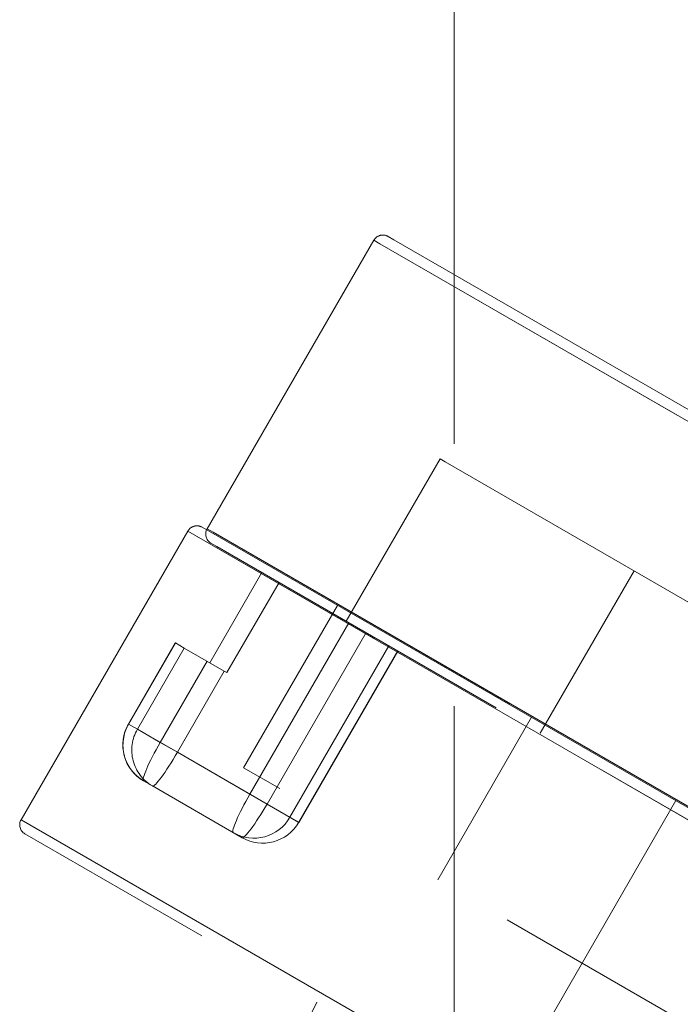
# Model space of a CAD drawing. Units: millimetres. Extents: x -210 to 210, y -148 to 148.
# Drawn here: x -54 to -49, y 79 to 86 of the extents above; entities that cross this region are included whole.
import ezdxf

# ---------------------------------------------------------------- set-up
doc = ezdxf.new("R2010")
doc.units = ezdxf.units.MM
doc.linetypes.add('Liniakreskowa', pattern=[5.8, 4, -1.8])
doc.layers.add('Wymiary', color=7, linetype='Continuous', lineweight=0)

msp = doc.modelspace()

# ---------------------------------------------------------------- linework, layer by layer
at = {"layer": 'Wymiary', "color": 7, "linetype": 'Liniakreskowa', "lineweight": 9}
for p, q in [((-50.74985, 1.69363), (-50.74985, 99.06506)), ((-51.29977, 84.28933), (-52.44263, 82.30985)), ((-51.29977, 84.28933), (-51.25889, 84.26573)), ((-51.25889, 84.26573), (-51.29977, 84.28933)), ((-51.2022, 84.31548), (-51.16174, 84.29212)), ((-51.16174, 84.29212), (-39.20156, 77.38691)), ((-39.17541, 77.28933), (-51.25889, 84.26573)), ((-51.25889, 84.26573), (-39.17541, 77.28933)), ((-50.84574, 82.79002), (-51.4886, 81.67656)), ((-50.84574, 82.79002), (-50.81154, 82.77027)), ((-50.81154, 82.77027), (-40.70087, 76.93288)), ((-52.47695, 82.32117), (-46.24192, 78.72137)), ((-52.57452, 82.29502), (-53.71738, 80.31553)), ((-52.57452, 82.29502), (-46.27521, 78.65811)), ((-46.27521, 78.65811), (-52.57452, 82.29502)), ((-52.44263, 82.30985), (-52.40175, 82.28625)), ((-52.40175, 82.28625), (-52.44263, 82.30985)), ((-40.31827, 75.30985), (-52.40175, 82.28625)), ((-52.40175, 82.28625), (-40.31827, 75.30985)), ((-52.37602, 82.18891), (-52.41648, 82.21227)), ((-40.41584, 75.2837), (-52.37602, 82.18891)), ((-52.42413, 81.3919), (-52.06699, 82.01049)), ((-49.51577, 82.02216), (-50.15863, 80.9087)), ((-51.94939, 81.9426), (-52.30653, 81.32401)), ((-51.54907, 81.78545), (-52.19192, 80.67199)), ((-51.47048, 81.6661), (-52.14905, 80.49078)), ((-52.03145, 80.42288), (-51.35288, 81.5982)), ((-52.66079, 81.52854), (-52.98222, 80.97181)), ((-52.65912, 81.52758), (-52.98055, 80.97085)), ((-52.66079, 81.52854), (-52.65912, 81.52758)), ((-52.65912, 81.52758), (-52.5989, 81.4928)), ((-51.8746, 80.33232), (-51.19603, 81.50764)), ((-52.92033, 80.93607), (-52.5989, 81.4928)), ((-52.5989, 81.4928), (-52.32444, 81.33435)), ((-51.1358, 81.47287), (-51.81437, 80.29755)), ((-51.8127, 80.29659), (-51.13413, 81.47191)), ((-52.76347, 80.84551), (-52.44204, 81.40224)), ((-52.32444, 81.33435), (-52.64587, 80.77762)), ((-52.32444, 81.33435), (-52.30653, 81.32401)), ((-52.98222, 80.97181), (-52.98055, 80.97085)), ((-52.98055, 80.97085), (-52.98222, 80.97181)), ((-52.98055, 80.97085), (-52.92033, 80.93607)), ((-52.92033, 80.93607), (-52.98055, 80.97085)), ((-50.2191, 81.01759), (-50.74985, 80.0983)), ((-52.64587, 80.77762), (-52.92033, 80.93607)), ((-52.76347, 80.84551), (-52.92033, 80.93607)), ((-52.64587, 80.77762), (-52.76347, 80.84551)), ((-52.64587, 80.77762), (-52.03145, 80.42288)), ((-52.14905, 80.49078), (-52.64587, 80.77762)), ((-46.92107, 77.62886), (-52.19192, 80.67199)), ((-52.81742, 80.54674), (-52.87764, 80.58152)), ((-52.203, 80.19201), (-52.81742, 80.54674)), ((-52.14905, 80.49078), (-52.03145, 80.42288)), ((-52.03145, 80.42288), (-51.8127, 80.29659)), ((-52.03145, 80.42288), (-51.8746, 80.33232)), ((-49.22935, 80.44617), (-50.37221, 78.46668)), ((-53.71738, 80.31553), (-47.41807, 76.67863)), ((-47.41807, 76.67863), (-53.71738, 80.31553)), ((-51.81437, 80.29755), (-51.8746, 80.33232)), ((-51.8127, 80.29659), (-51.81437, 80.29755)), ((-47.4562, 76.61816), (-53.69124, 80.21796)), ((-50.74985, 80.0983), (-50.86196, 79.90413)), ((-51.69069, 79.06295), (-52.02651, 78.38706))]:
    msp.add_line(p, q, dxfattribs=at)
for centre, radius, start, end in [((-51.23791, 84.25362), 0.07143, 60, 150), ((-52.51266, 82.25931), 0.07143, 60, 150), ((-52.38077, 82.27413), 0.07143, 150, 240), ((-52.73478, 80.82895), 0.28571, 150, 240), ((-53.65552, 80.27982), 0.07143, 150, 240)]:
    msp.add_arc(centre, radius, start, end, dxfattribs=at)
for centre, major_axis, ratio, start_param, end_param in [((-52.73478, 80.82895), (0.14286, 0.24744), 0.9932574, 1.5707963, 3.1415927), ((-52.67456, 80.79418), (0.14286, 0.24744), 0.9932574, 1.5707963, 3.1415927), ((-52.73478, 80.82895), (-0.14286, -0.24744), 0.1159303, 4.712389, 6.2831853), ((-52.67456, 80.79418), (0.14286, 0.24744), 0.1159303, 3.1415927, 4.712389), ((-52.12036, 80.47422), (-0.14286, -0.24744), 0.1159303, 4.712389, 6.2831853), ((-52.06014, 80.43945), (0.14286, 0.24744), 0.1159303, 3.1415927, 4.712389), ((-52.12036, 80.47422), (-0.14286, -0.24744), 0.9932574, 0, 1.5707963), ((-52.06014, 80.43945), (-0.14286, -0.24744), 0.9932574, 0, 1.5707963)]:
    msp.add_ellipse(centre, major_axis=major_axis, ratio=ratio, start_param=start_param, end_param=end_param, dxfattribs=at)

doc.saveas('drawing.dxf')
